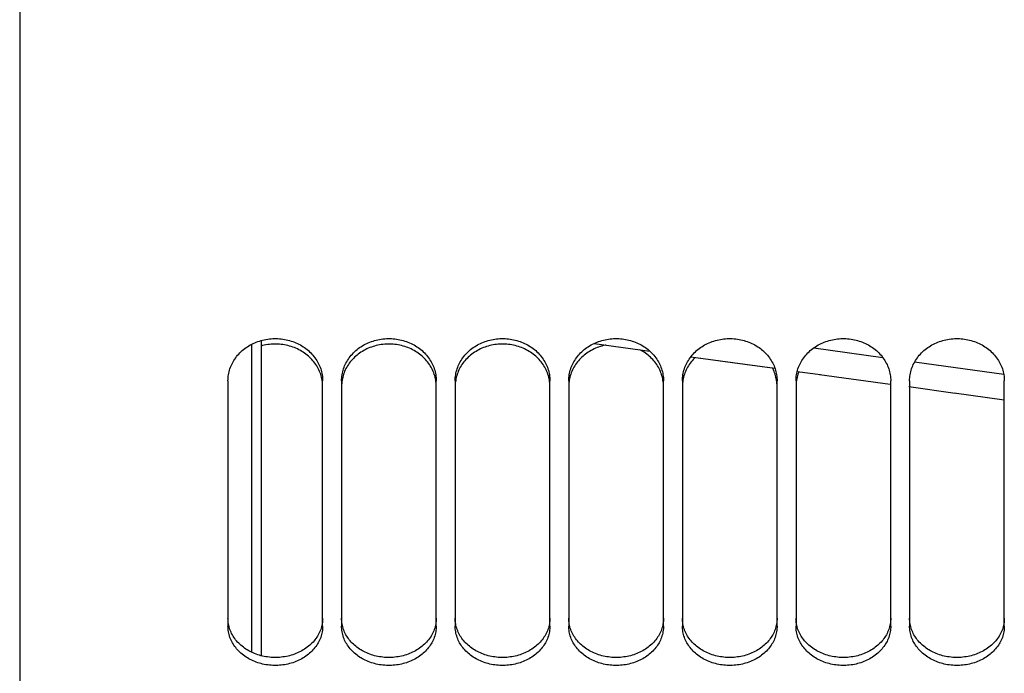
# Paper-space layout 'LSA473-8-009_1' of a CAD drawing. Units: millimetres. Extents: x 0 to 594, y 0 to 420.
# Drawn here: x 261 to 287, y 198 to 215 of the extents above; entities that cross this region are included whole.
import ezdxf

# ---------------------------------------------------------------- set-up
doc = ezdxf.new("R2010")
doc.units = ezdxf.units.MM
doc.header["$LTSCALE"] = 32.67
doc.layers.get('0').update_dxf_attribs({"linetype": 'CONTINUOUS'})
doc.layers.add('SOLIDES', color=7, linetype='CONTINUOUS')

psp = doc.layouts.new('LSA473-8-009_1')

# ---------------------------------------------------------------- linework, layer by layer
at = {"color": 7, "linetype": 'CONTINUOUS'}
for p, q in [((267.470571, 206.740003), (267.470571, 198.60085)), ((267.720571, 206.838382), (267.720571, 198.510042)), ((276.514352, 206.76159), (277.982701, 206.559342)), ((279.069055, 206.409793), (281.289197, 206.104517)), ((281.879685, 206.023384), (282.493969, 205.938982)), ((282.463842, 205.943119), (284.333422, 205.686507)), ((284.820076, 205.619775), (286.049743, 205.45116)), ((286.019617, 205.455289), (287.345571, 205.273635))]:
    psp.add_line(p, q, dxfattribs=at)
at = {"color": 9, "linetype": 'CONTINUOUS'}
for p, q in [((282.312752, 206.643264), (284.137869, 206.389061)), ((284.977473, 206.272137), (287.330641, 205.944922))]:
    psp.add_line(p, q, dxfattribs=at)
at = {"color": 7, "linetype": 'CONTINUOUS'}
psp.add_lwpolyline([(279.069056, 206.409794), (280.68714, 206.187242), (281.289197, 206.104518)], dxfattribs=at)
at = {"layer": 'SOLIDES', "color": 7, "linetype": 'CONTINUOUS'}
for p, q in [((261.345571, 288.843945), (261.345571, 164.3882)), ((266.845571, 205.7751), (266.845571, 199.294254)), ((269.332489, 205.790216), (269.325125, 205.830067)), ((269.338221, 205.750315), (269.332489, 205.790216)), ((269.345571, 199.294254), (269.345571, 205.7751)), ((269.845571, 205.7751), (269.845571, 199.294254)), ((269.858652, 205.790216), (269.85292, 205.750315)), ((269.866016, 205.830067), (269.858652, 205.790216)), ((272.332489, 205.790216), (272.325125, 205.830067)), ((272.338221, 205.750315), (272.332489, 205.790216)), ((272.345571, 199.294254), (272.345571, 205.7751)), ((272.845571, 205.7751), (272.845571, 199.294254)), ((272.858652, 205.790216), (272.85292, 205.750315)), ((272.866016, 205.830067), (272.858652, 205.790216)), ((275.332489, 205.790216), (275.325125, 205.830067)), ((275.338221, 205.750315), (275.332489, 205.790216)), ((275.345571, 199.294254), (275.345571, 205.7751)), ((275.845571, 205.7751), (275.845571, 199.294254)), ((275.858652, 205.790216), (275.85292, 205.750315)), ((275.866016, 205.830067), (275.858652, 205.790216)), ((278.332489, 205.790216), (278.325125, 205.830067)), ((278.338221, 205.750315), (278.332489, 205.790216)), ((278.345571, 199.294254), (278.345571, 205.7751)), ((278.845571, 205.7751), (278.845571, 199.294254)), ((278.858652, 205.790216), (278.85292, 205.750315)), ((278.866016, 205.830067), (278.858652, 205.790216)), ((281.332489, 205.790216), (281.325125, 205.830067)), ((281.338221, 205.750315), (281.332489, 205.790216)), ((281.345571, 199.294254), (281.345571, 205.7751)), ((281.845571, 205.7751), (281.845571, 199.294254)), ((281.858652, 205.790216), (281.85292, 205.750315)), ((281.866016, 205.830067), (281.858652, 205.790216)), ((284.345571, 199.294254), (284.345571, 205.7751)), ((284.845571, 205.7751), (284.845571, 199.294254)), ((287.345571, 199.294254), (287.345571, 205.7751))]:
    psp.add_line(p, q, dxfattribs=at)
at = {"layer": 'SOLIDES', "color": 3, "linetype": 'CONTINUOUS'}
for p, q in [((266.874799, 199.276348), (266.865896, 199.313292)), ((269.325245, 199.313292), (269.316342, 199.276348)), ((269.874799, 199.276348), (269.865896, 199.313292)), ((272.325245, 199.313292), (272.316342, 199.276348)), ((272.874799, 199.276348), (272.865896, 199.313292)), ((275.325245, 199.313292), (275.316342, 199.276348)), ((275.874799, 199.276348), (275.865896, 199.313292)), ((278.325245, 199.313292), (278.316342, 199.276348)), ((278.874799, 199.276348), (278.865896, 199.313292)), ((281.325245, 199.313292), (281.316342, 199.276348)), ((281.874799, 199.276348), (281.865896, 199.313292)), ((284.325245, 199.313292), (284.316342, 199.276348)), ((284.874799, 199.276348), (284.865896, 199.313292)), ((287.325245, 199.313292), (287.316342, 199.276348))]:
    psp.add_line(p, q, dxfattribs=at)
at = {"layer": 'SOLIDES', "color": 7, "linetype": 'CONTINUOUS'}
for points in [[(266.845571, 205.7751), (266.846387, 205.815105), (266.848837, 205.85506), (266.85292, 205.894964), (266.858652, 205.93491), (266.866016, 205.974805), (266.874969, 206.014373), (266.885518, 206.053586), (266.897655, 206.092471), (266.911318, 206.130841), (266.926496, 206.16865), (266.9432, 206.205942), (266.961405, 206.242663), (266.981127, 206.278838), (267.002349, 206.314441), (267.024995, 206.349343), (267.0491, 206.38358), (267.074629, 206.417115), (267.101402, 206.449718), (267.129386, 206.481339), (267.158615, 206.512025), (267.189003, 206.541693), (267.220539, 206.570327), (267.253236, 206.597942), (267.287044, 206.624497), (267.322014, 206.650025), (267.358096, 206.674492), (267.39509, 206.69776), (267.433012, 206.719824), (267.471845, 206.740688), (267.511348, 206.760228), (267.551457, 206.77841), (267.592235, 206.795267), (267.633623, 206.810778), (267.675633, 206.824946), (267.718252, 206.837767), (267.761391, 206.849213), (267.80512, 206.859294), (267.84937, 206.868), (267.893836, 206.875267), (267.93848, 206.88108), (267.98334, 206.885452), (268.028232, 206.88837), (268.073114, 206.889825), (268.118027, 206.889825), (268.162909, 206.88837), (268.207801, 206.885452), (268.252662, 206.88108), (268.297305, 206.875267), (268.341771, 206.868), (268.386021, 206.859294), (268.42975, 206.849213), (268.472889, 206.837767), (268.515509, 206.824946), (268.557518, 206.810778), (268.598906, 206.795267), (268.639684, 206.77841), (268.679794, 206.760228), (268.719296, 206.740688), (268.758129, 206.719824), (268.796051, 206.69776), (268.833045, 206.674492), (268.869127, 206.650025), (268.904097, 206.624497), (268.937905, 206.597942), (268.970602, 206.570327), (269.002138, 206.541693), (269.032526, 206.512025), (269.061755, 206.481339), (269.089739, 206.449718), (269.116512, 206.417115), (269.142041, 206.38358), (269.166146, 206.349343), (269.188792, 206.314441), (269.210015, 206.278838), (269.229736, 206.242663), (269.247941, 206.205942), (269.264645, 206.16865), (269.279823, 206.130841), (269.293486, 206.092471), (269.305624, 206.053586), (269.316172, 206.014373), (269.325125, 205.974805), (269.332489, 205.93491), (269.338221, 205.894964), (269.342304, 205.85506), (269.344754, 205.815105), (269.345571, 205.7751)], [(269.325125, 205.830067), (269.316172, 205.869592), (269.305624, 205.908761), (269.293486, 205.947604), (269.279823, 205.985931), (269.264645, 206.023699), (269.247941, 206.06095), (269.229736, 206.097631), (269.210015, 206.133766), (269.188792, 206.16933), (269.166146, 206.204195), (269.142041, 206.238394), (269.116512, 206.271893), (269.089739, 206.304461), (269.061755, 206.336047), (269.032526, 206.3667), (269.002138, 206.396336), (268.970602, 206.424939), (268.937905, 206.452524), (268.904097, 206.47905), (268.869127, 206.504551), (268.833045, 206.528992), (268.796051, 206.552235), (268.758129, 206.574275), (268.719296, 206.595116), (268.679794, 206.614635), (268.639684, 206.632798), (268.598906, 206.649637), (268.557518, 206.665131), (268.515509, 206.679284), (268.472889, 206.692091), (268.42975, 206.703525), (268.386021, 206.713596), (268.341771, 206.722292), (268.297305, 206.729552), (268.252662, 206.735358), (268.207801, 206.739726), (268.162909, 206.74264), (268.118027, 206.744094), (268.073114, 206.744094), (268.028232, 206.74264), (267.98334, 206.739726), (267.93848, 206.735358), (267.893836, 206.729552), (267.84937, 206.722292), (267.80512, 206.713596), (267.761391, 206.703525), (267.720571, 206.692706)], [(269.845571, 205.7751), (269.846387, 205.815105), (269.848837, 205.85506), (269.85292, 205.894964), (269.858652, 205.93491), (269.866016, 205.974805), (269.874969, 206.014373), (269.885518, 206.053586), (269.897655, 206.092471), (269.911318, 206.130841), (269.926496, 206.16865), (269.9432, 206.205942), (269.961405, 206.242663), (269.981127, 206.278838), (270.002349, 206.314441), (270.024995, 206.349343), (270.0491, 206.38358), (270.074629, 206.417115), (270.101402, 206.449718), (270.129386, 206.481339), (270.158615, 206.512025), (270.189003, 206.541693), (270.220539, 206.570327), (270.253236, 206.597942), (270.287044, 206.624497), (270.322014, 206.650025), (270.358096, 206.674492), (270.39509, 206.69776), (270.433012, 206.719824), (270.471845, 206.740688), (270.511348, 206.760228), (270.551457, 206.77841), (270.592235, 206.795267), (270.633623, 206.810778), (270.675633, 206.824946), (270.718252, 206.837767), (270.761391, 206.849213), (270.80512, 206.859294), (270.84937, 206.868), (270.893836, 206.875267), (270.93848, 206.88108), (270.98334, 206.885452), (271.028232, 206.88837), (271.073114, 206.889825), (271.118027, 206.889825), (271.162909, 206.88837), (271.207801, 206.885452), (271.252662, 206.88108), (271.297305, 206.875267), (271.341771, 206.868), (271.386021, 206.859294), (271.42975, 206.849213), (271.472889, 206.837767), (271.515509, 206.824946), (271.557518, 206.810778), (271.598906, 206.795267), (271.639684, 206.77841), (271.679794, 206.760228), (271.719296, 206.740688), (271.758129, 206.719824), (271.796051, 206.69776), (271.833045, 206.674492), (271.869127, 206.650025), (271.904097, 206.624497), (271.937905, 206.597942), (271.970602, 206.570327), (272.002138, 206.541693), (272.032526, 206.512025), (272.061755, 206.481339), (272.089739, 206.449718), (272.116512, 206.417115), (272.142041, 206.38358), (272.166146, 206.349343), (272.188792, 206.314441), (272.210015, 206.278838), (272.229736, 206.242663), (272.247941, 206.205942), (272.264645, 206.16865), (272.279823, 206.130841), (272.293486, 206.092471), (272.305624, 206.053586), (272.316172, 206.014373), (272.325125, 205.974805), (272.332489, 205.93491), (272.338221, 205.894964), (272.342304, 205.85506), (272.344754, 205.815105), (272.345571, 205.7751)], [(272.325125, 205.830067), (272.316172, 205.869592), (272.305624, 205.908761), (272.293486, 205.947604), (272.279823, 205.985931), (272.264645, 206.023699), (272.247941, 206.06095), (272.229736, 206.097631), (272.210015, 206.133766), (272.188792, 206.16933), (272.166146, 206.204195), (272.142041, 206.238394), (272.116512, 206.271893), (272.089739, 206.304461), (272.061755, 206.336047), (272.032526, 206.3667), (272.002138, 206.396336), (271.970602, 206.424939), (271.937905, 206.452524), (271.904097, 206.47905), (271.869127, 206.504551), (271.833045, 206.528992), (271.796051, 206.552235), (271.758129, 206.574275), (271.719296, 206.595116), (271.679794, 206.614635), (271.639684, 206.632798), (271.598906, 206.649637), (271.557518, 206.665131), (271.515509, 206.679284), (271.472889, 206.692091), (271.42975, 206.703525), (271.386021, 206.713596), (271.341771, 206.722292), (271.297305, 206.729552), (271.252662, 206.735358), (271.207801, 206.739726), (271.162909, 206.74264), (271.118027, 206.744094), (271.073114, 206.744094), (271.028232, 206.74264), (270.98334, 206.739726), (270.93848, 206.735358), (270.893836, 206.729552), (270.84937, 206.722292), (270.80512, 206.713596), (270.761391, 206.703525), (270.718252, 206.692091), (270.675633, 206.679284), (270.633623, 206.665131), (270.592235, 206.649637), (270.551457, 206.632798), (270.511348, 206.614635), (270.471845, 206.595116), (270.433012, 206.574275), (270.39509, 206.552235), (270.358096, 206.528992), (270.322014, 206.504551), (270.287044, 206.47905), (270.253236, 206.452524), (270.220539, 206.424939), (270.189003, 206.396336), (270.158615, 206.3667), (270.129386, 206.336047), (270.101402, 206.304461), (270.074629, 206.271893), (270.0491, 206.238394), (270.024995, 206.204195), (270.002349, 206.16933), (269.981127, 206.133766), (269.961405, 206.097631), (269.9432, 206.06095), (269.926496, 206.023699), (269.911318, 205.985931), (269.897655, 205.947604), (269.885518, 205.908761), (269.874969, 205.869592), (269.866016, 205.830067)], [(272.845571, 205.7751), (272.846387, 205.815105), (272.848837, 205.85506), (272.85292, 205.894964), (272.858652, 205.93491), (272.866016, 205.974805), (272.874969, 206.014373), (272.885518, 206.053586), (272.897655, 206.092471), (272.911318, 206.130841), (272.926496, 206.16865), (272.9432, 206.205942), (272.961405, 206.242663), (272.981127, 206.278838), (273.002349, 206.314441), (273.024995, 206.349343), (273.0491, 206.38358), (273.074629, 206.417115), (273.101402, 206.449718), (273.129386, 206.481339), (273.158615, 206.512025), (273.189003, 206.541693), (273.220539, 206.570327), (273.253236, 206.597942), (273.287044, 206.624497), (273.322014, 206.650025), (273.358096, 206.674492), (273.39509, 206.69776), (273.433012, 206.719824), (273.471845, 206.740688), (273.511348, 206.760228), (273.551457, 206.77841), (273.592235, 206.795267), (273.633623, 206.810778), (273.675633, 206.824946), (273.718252, 206.837767), (273.761391, 206.849213), (273.80512, 206.859294), (273.84937, 206.868), (273.893836, 206.875267), (273.93848, 206.88108), (273.98334, 206.885452), (274.028232, 206.88837), (274.073114, 206.889825), (274.118027, 206.889825), (274.162909, 206.88837), (274.207801, 206.885452), (274.252662, 206.88108), (274.297305, 206.875267), (274.341771, 206.868), (274.386021, 206.859294), (274.42975, 206.849213), (274.472889, 206.837767), (274.515509, 206.824946), (274.557518, 206.810778), (274.598906, 206.795267), (274.639684, 206.77841), (274.679794, 206.760228), (274.719296, 206.740688), (274.758129, 206.719824), (274.796051, 206.69776), (274.833045, 206.674492), (274.869127, 206.650025), (274.904097, 206.624497), (274.937905, 206.597942), (274.970602, 206.570327), (275.002138, 206.541693), (275.032526, 206.512025), (275.061755, 206.481339), (275.089739, 206.449718), (275.116512, 206.417115), (275.142041, 206.38358), (275.166146, 206.349343), (275.188792, 206.314441), (275.210015, 206.278838), (275.229736, 206.242663), (275.247941, 206.205942), (275.264645, 206.16865), (275.279823, 206.130841), (275.293486, 206.092471), (275.305624, 206.053586), (275.316172, 206.014373), (275.325125, 205.974805), (275.332489, 205.93491), (275.338221, 205.894964), (275.342304, 205.85506), (275.344754, 205.815105), (275.345571, 205.7751)], [(275.325125, 205.830067), (275.316172, 205.869592), (275.305624, 205.908761), (275.293486, 205.947604), (275.279823, 205.985931), (275.264645, 206.023699), (275.247941, 206.06095), (275.229736, 206.097631), (275.210015, 206.133766), (275.188792, 206.16933), (275.166146, 206.204195), (275.142041, 206.238394), (275.116512, 206.271893), (275.089739, 206.304461), (275.061755, 206.336047), (275.032526, 206.3667), (275.002138, 206.396336), (274.970602, 206.424939), (274.937905, 206.452524), (274.904097, 206.47905), (274.869127, 206.504551), (274.833045, 206.528992), (274.796051, 206.552235), (274.758129, 206.574275), (274.719296, 206.595116), (274.679794, 206.614635), (274.639684, 206.632798), (274.598906, 206.649637), (274.557518, 206.665131), (274.515509, 206.679284), (274.472889, 206.692091), (274.42975, 206.703525), (274.386021, 206.713596), (274.341771, 206.722292), (274.297305, 206.729552), (274.252662, 206.735358), (274.207801, 206.739726), (274.162909, 206.74264), (274.118027, 206.744094), (274.073114, 206.744094), (274.028232, 206.74264), (273.98334, 206.739726), (273.93848, 206.735358), (273.893836, 206.729552), (273.84937, 206.722292), (273.80512, 206.713596), (273.761391, 206.703525), (273.718252, 206.692091), (273.675633, 206.679284), (273.633623, 206.665131), (273.592235, 206.649637), (273.551457, 206.632798), (273.511348, 206.614635), (273.471845, 206.595116), (273.433012, 206.574275), (273.39509, 206.552235), (273.358096, 206.528992), (273.322014, 206.504551), (273.287044, 206.47905), (273.253236, 206.452524), (273.220539, 206.424939), (273.189003, 206.396336), (273.158615, 206.3667), (273.129386, 206.336047), (273.101402, 206.304461), (273.074629, 206.271893), (273.0491, 206.238394), (273.024995, 206.204195), (273.002349, 206.16933), (272.981127, 206.133766), (272.961405, 206.097631), (272.9432, 206.06095), (272.926496, 206.023699), (272.911318, 205.985931), (272.897655, 205.947604), (272.885518, 205.908761), (272.874969, 205.869592), (272.866016, 205.830067)], [(275.845571, 205.7751), (275.846387, 205.815105), (275.848837, 205.85506), (275.85292, 205.894964), (275.858652, 205.93491), (275.866016, 205.974805), (275.874969, 206.014373), (275.885518, 206.053586), (275.897655, 206.092471), (275.911318, 206.130841), (275.926496, 206.16865), (275.9432, 206.205942), (275.961405, 206.242663), (275.981127, 206.278838), (276.002349, 206.314441), (276.024995, 206.349343), (276.0491, 206.38358), (276.074629, 206.417115), (276.101402, 206.449718), (276.129386, 206.481339), (276.158615, 206.512025), (276.189003, 206.541693), (276.220539, 206.570327), (276.253236, 206.597942), (276.287044, 206.624497), (276.322014, 206.650025), (276.358096, 206.674492), (276.39509, 206.69776), (276.433012, 206.719824), (276.471845, 206.740688), (276.511348, 206.760228), (276.551457, 206.77841), (276.592235, 206.795267), (276.633623, 206.810778), (276.675633, 206.824946), (276.718252, 206.837767), (276.761391, 206.849213), (276.80512, 206.859294), (276.84937, 206.868), (276.893836, 206.875267), (276.93848, 206.88108), (276.98334, 206.885452), (277.028232, 206.88837), (277.073114, 206.889825), (277.118027, 206.889825), (277.162909, 206.88837), (277.207801, 206.885452), (277.252662, 206.88108), (277.297305, 206.875267), (277.341771, 206.868), (277.386021, 206.859294), (277.42975, 206.849213), (277.472889, 206.837767), (277.515509, 206.824946), (277.557518, 206.810778), (277.598906, 206.795267), (277.639684, 206.77841), (277.679794, 206.760228), (277.719296, 206.740688), (277.758129, 206.719824), (277.796051, 206.69776), (277.833045, 206.674492), (277.869127, 206.650025), (277.904097, 206.624497), (277.937905, 206.597942), (277.970602, 206.570327), (278.002138, 206.541693), (278.032526, 206.512025), (278.061755, 206.481339), (278.089739, 206.449718), (278.116512, 206.417115), (278.142041, 206.38358), (278.166146, 206.349343), (278.188792, 206.314441), (278.210015, 206.278838), (278.229736, 206.242663), (278.247941, 206.205942), (278.264645, 206.16865), (278.279823, 206.130841), (278.293486, 206.092471), (278.305624, 206.053586), (278.316172, 206.014373), (278.325125, 205.974805), (278.332489, 205.93491), (278.338221, 205.894964), (278.342304, 205.85506), (278.344754, 205.815105), (278.345571, 205.7751)], [(276.828814, 206.718252), (276.80512, 206.713596), (276.761391, 206.703525), (276.718252, 206.692091), (276.675633, 206.679284), (276.633623, 206.665131), (276.592235, 206.649637), (276.551457, 206.632798), (276.511348, 206.614635), (276.471845, 206.595116), (276.433012, 206.574275), (276.39509, 206.552235), (276.358096, 206.528992), (276.322014, 206.504551), (276.287044, 206.47905), (276.253236, 206.452524), (276.220539, 206.424939), (276.189003, 206.396336), (276.158615, 206.3667), (276.129386, 206.336047), (276.101402, 206.304461), (276.074629, 206.271893), (276.0491, 206.238394), (276.024995, 206.204195), (276.002349, 206.16933), (275.981127, 206.133766), (275.961405, 206.097631), (275.9432, 206.06095), (275.926496, 206.023699), (275.911318, 205.985931), (275.897655, 205.947604), (275.885518, 205.908761), (275.874969, 205.869592), (275.866016, 205.830067)], [(278.845571, 205.7751), (278.846387, 205.815105), (278.848837, 205.85506), (278.85292, 205.894964), (278.858652, 205.93491), (278.866016, 205.974805), (278.874969, 206.014373), (278.885518, 206.053586), (278.897655, 206.092471), (278.911318, 206.130841), (278.926496, 206.16865), (278.9432, 206.205942), (278.961405, 206.242663), (278.981127, 206.278838), (279.002349, 206.314441), (279.024995, 206.349343), (279.0491, 206.38358), (279.074629, 206.417115), (279.101402, 206.449718), (279.129386, 206.481339), (279.158615, 206.512025), (279.189003, 206.541693), (279.220539, 206.570327), (279.253236, 206.597942), (279.287044, 206.624497), (279.322014, 206.650025), (279.358096, 206.674492), (279.39509, 206.69776), (279.433012, 206.719824), (279.471845, 206.740688), (279.511348, 206.760228), (279.551457, 206.77841), (279.592235, 206.795267), (279.633623, 206.810778), (279.675633, 206.824946), (279.718252, 206.837767), (279.761391, 206.849213), (279.80512, 206.859294), (279.84937, 206.868), (279.893836, 206.875267), (279.93848, 206.88108), (279.98334, 206.885452), (280.028232, 206.88837), (280.073114, 206.889825), (280.118027, 206.889825), (280.162909, 206.88837), (280.207801, 206.885452), (280.252662, 206.88108), (280.297305, 206.875267), (280.341771, 206.868), (280.386021, 206.859294), (280.42975, 206.849213), (280.472889, 206.837767), (280.515509, 206.824946), (280.557518, 206.810778), (280.598906, 206.795267), (280.639684, 206.77841), (280.679794, 206.760228), (280.719296, 206.740688), (280.758129, 206.719824), (280.796051, 206.69776), (280.833045, 206.674492), (280.869127, 206.650025), (280.904097, 206.624497), (280.937905, 206.597942), (280.970602, 206.570327), (281.002138, 206.541693), (281.032526, 206.512025), (281.061755, 206.481339), (281.089739, 206.449718), (281.116512, 206.417115), (281.142041, 206.38358), (281.166146, 206.349343), (281.188792, 206.314441), (281.210015, 206.278838), (281.229736, 206.242663), (281.247941, 206.205942), (281.264645, 206.16865), (281.279823, 206.130841), (281.293486, 206.092471), (281.305624, 206.053586), (281.316172, 206.014373), (281.325125, 205.974805), (281.332489, 205.93491), (281.338221, 205.894964), (281.342304, 205.85506), (281.344754, 205.815105), (281.345571, 205.7751)], [(281.845571, 205.7751), (281.846387, 205.815105), (281.848837, 205.85506), (281.85292, 205.894964), (281.858652, 205.93491), (281.866016, 205.974805), (281.874969, 206.014373), (281.885518, 206.053586), (281.897655, 206.092471), (281.911318, 206.130841), (281.926496, 206.16865), (281.9432, 206.205942), (281.961405, 206.242663), (281.981127, 206.278838), (282.002349, 206.314441), (282.024995, 206.349343), (282.0491, 206.38358), (282.074629, 206.417115), (282.101402, 206.449718), (282.129386, 206.481339), (282.158615, 206.512025), (282.189003, 206.541693), (282.220539, 206.570327), (282.253236, 206.597942), (282.287044, 206.624497), (282.322014, 206.650025), (282.358096, 206.674492), (282.39509, 206.69776), (282.433012, 206.719824), (282.471845, 206.740688), (282.511348, 206.760228), (282.551457, 206.77841), (282.592235, 206.795267), (282.633623, 206.810778), (282.675633, 206.824946), (282.718252, 206.837767), (282.761391, 206.849213), (282.80512, 206.859294), (282.84937, 206.868), (282.893836, 206.875267), (282.93848, 206.88108), (282.98334, 206.885452), (283.028232, 206.88837), (283.073114, 206.889825), (283.118027, 206.889825), (283.162909, 206.88837), (283.207801, 206.885452), (283.252662, 206.88108), (283.297305, 206.875267), (283.341771, 206.868), (283.386021, 206.859294), (283.42975, 206.849213), (283.472889, 206.837767), (283.515509, 206.824946), (283.557518, 206.810778), (283.598906, 206.795267), (283.639684, 206.77841), (283.679794, 206.760228), (283.719296, 206.740688), (283.758129, 206.719824), (283.796051, 206.69776), (283.833045, 206.674492), (283.869127, 206.650025), (283.904097, 206.624497), (283.937905, 206.597942), (283.970602, 206.570327), (284.002138, 206.541693), (284.032526, 206.512025), (284.061755, 206.481339), (284.089739, 206.449718), (284.116512, 206.417115), (284.142041, 206.38358), (284.166146, 206.349343), (284.188792, 206.314441), (284.210015, 206.278838), (284.229736, 206.242663), (284.247941, 206.205942), (284.264645, 206.16865), (284.279823, 206.130841), (284.293486, 206.092471), (284.305624, 206.053586), (284.316172, 206.014373), (284.325125, 205.974805), (284.332489, 205.93491), (284.338221, 205.894964), (284.342304, 205.85506), (284.344754, 205.815105), (284.345571, 205.7751)], [(284.845571, 205.7751), (284.846387, 205.815105), (284.848837, 205.85506), (284.85292, 205.894964), (284.858652, 205.93491), (284.866016, 205.974805), (284.874969, 206.014373), (284.885518, 206.053586), (284.897655, 206.092471), (284.911318, 206.130841), (284.926496, 206.16865), (284.9432, 206.205942), (284.961405, 206.242663), (284.981127, 206.278838), (285.002349, 206.314441), (285.024995, 206.349343), (285.0491, 206.38358), (285.074629, 206.417115), (285.101402, 206.449718), (285.129386, 206.481339), (285.158615, 206.512025), (285.189003, 206.541693), (285.220539, 206.570327), (285.253236, 206.597942), (285.287044, 206.624497), (285.322014, 206.650025), (285.358096, 206.674492), (285.39509, 206.69776), (285.433012, 206.719824), (285.471845, 206.740688), (285.511348, 206.760228), (285.551457, 206.77841), (285.592235, 206.795267), (285.633623, 206.810778), (285.675633, 206.824946), (285.718252, 206.837767), (285.761391, 206.849213), (285.80512, 206.859294), (285.84937, 206.868), (285.893836, 206.875267), (285.93848, 206.88108), (285.98334, 206.885452), (286.028232, 206.88837), (286.073114, 206.889825), (286.118027, 206.889825), (286.162909, 206.88837), (286.207801, 206.885452), (286.252662, 206.88108), (286.297305, 206.875267), (286.341771, 206.868), (286.386021, 206.859294), (286.42975, 206.849213), (286.472889, 206.837767), (286.515509, 206.824946), (286.557518, 206.810778), (286.598906, 206.795267), (286.639684, 206.77841), (286.679794, 206.760228), (286.719296, 206.740688), (286.758129, 206.719824), (286.796051, 206.69776), (286.833045, 206.674492), (286.869127, 206.650025), (286.904097, 206.624497), (286.937905, 206.597942), (286.970602, 206.570327), (287.002138, 206.541693), (287.032526, 206.512025), (287.061755, 206.481339), (287.089739, 206.449718), (287.116512, 206.417115), (287.142041, 206.38358), (287.166146, 206.349343), (287.188792, 206.314441), (287.210015, 206.278838), (287.229736, 206.242663), (287.247941, 206.205942), (287.264645, 206.16865), (287.279823, 206.130841), (287.293486, 206.092471), (287.305624, 206.053586), (287.316172, 206.014373), (287.325125, 205.974805), (287.332489, 205.93491), (287.338221, 205.894964), (287.342304, 205.85506), (287.344754, 205.815105), (287.345571, 205.7751)], [(278.325125, 205.830067), (278.316172, 205.869592), (278.305624, 205.908761), (278.293486, 205.947604), (278.279823, 205.985931), (278.264645, 206.023699), (278.247941, 206.06095), (278.229736, 206.097631), (278.210015, 206.133766), (278.188792, 206.16933), (278.166146, 206.204195), (278.142041, 206.238394), (278.116512, 206.271893), (278.089739, 206.304461), (278.061755, 206.336047), (278.032526, 206.3667), (278.002138, 206.396336), (277.970602, 206.424939), (277.937905, 206.452524), (277.904097, 206.47905), (277.869127, 206.504551), (277.833045, 206.528992), (277.796051, 206.552235), (277.758129, 206.574275), (277.719296, 206.595116), (277.717921, 206.595796)], [(279.186271, 206.393671), (279.158615, 206.3667), (279.129386, 206.336047), (279.101402, 206.304461), (279.074629, 206.271893), (279.0491, 206.238394), (279.024995, 206.204195), (279.002349, 206.16933), (278.981127, 206.133766), (278.961405, 206.097631), (278.9432, 206.06095), (278.926496, 206.023699), (278.911318, 205.985931), (278.897655, 205.947604), (278.885518, 205.908761), (278.874969, 205.869592), (278.866016, 205.830067)], [(281.325125, 205.830067), (281.316172, 205.869592), (281.305624, 205.908761), (281.293486, 205.947604), (281.279823, 205.985931), (281.264645, 206.023699), (281.247941, 206.06095), (281.229736, 206.097631), (281.220853, 206.113907)], [(281.923927, 206.017305), (281.911318, 205.985931), (281.897655, 205.947604), (281.885518, 205.908761), (281.874969, 205.869592), (281.866016, 205.830067)], [(269.345571, 205.630584), (269.344754, 205.670544), (269.342304, 205.710455), (269.338221, 205.750315)], [(269.85292, 205.750315), (269.848837, 205.710455), (269.846387, 205.670544), (269.845571, 205.630584)], [(272.345571, 205.630584), (272.344754, 205.670544), (272.342304, 205.710455), (272.338221, 205.750315)], [(272.85292, 205.750315), (272.848837, 205.710455), (272.846387, 205.670544), (272.845571, 205.630584)], [(275.345571, 205.630584), (275.344754, 205.670544), (275.342304, 205.710455), (275.338221, 205.750315)], [(275.85292, 205.750315), (275.848837, 205.710455), (275.846387, 205.670544), (275.845571, 205.630584)], [(278.345571, 205.630584), (278.344754, 205.670544), (278.342304, 205.710455), (278.338221, 205.750315)], [(278.85292, 205.750315), (278.848837, 205.710455), (278.846387, 205.670544), (278.845571, 205.630584)], [(281.345571, 205.630584), (281.344754, 205.670544), (281.342304, 205.710455), (281.338221, 205.750315)], [(281.85292, 205.750315), (281.848837, 205.710455), (281.846387, 205.670544), (281.845571, 205.630584)], [(269.345571, 199.294254), (269.344754, 199.256492), (269.342304, 199.218803), (269.338221, 199.181188), (269.332489, 199.14356), (269.325125, 199.106006), (269.316172, 199.068784), (269.305624, 199.031922), (269.293486, 198.995392), (269.279823, 198.959371), (269.264645, 198.9239), (269.247941, 198.888935), (269.229736, 198.854528), (269.210015, 198.820655), (269.188792, 198.787337), (269.166146, 198.754695), (269.142041, 198.722694), (269.116512, 198.691367), (269.089739, 198.660929), (269.061755, 198.631424), (269.032526, 198.602806), (269.002138, 198.575152), (268.970602, 198.548475), (268.937905, 198.522761), (268.904097, 198.498044), (268.869127, 198.474294), (268.833045, 198.451541), (268.796051, 198.429912), (268.758129, 198.40941), (268.719296, 198.39003), (268.679794, 198.371887), (268.639684, 198.355009), (268.598906, 198.339367), (268.557518, 198.324977), (268.515509, 198.311837), (268.472889, 198.299949), (268.42975, 198.289338), (268.386021, 198.279993), (268.341771, 198.271925), (268.297305, 198.265191), (268.252662, 198.259806), (268.207801, 198.255755), (268.162909, 198.253053), (268.118027, 198.251704), (268.073114, 198.251704), (268.028232, 198.253053), (267.98334, 198.255755), (267.93848, 198.259806), (267.893836, 198.265191), (267.84937, 198.271925), (267.80512, 198.279993), (267.761391, 198.289338), (267.718252, 198.299949), (267.675633, 198.311837), (267.633623, 198.324977), (267.592235, 198.339367), (267.551457, 198.355009), (267.511348, 198.371887), (267.471845, 198.39003), (267.433012, 198.40941), (267.39509, 198.429912), (267.358096, 198.451541), (267.322014, 198.474294), (267.287044, 198.498044), (267.253236, 198.522761), (267.220539, 198.548475), (267.189003, 198.575152), (267.158615, 198.602806), (267.129386, 198.631424), (267.101402, 198.660929), (267.074629, 198.691367), (267.0491, 198.722694), (267.024995, 198.754695), (267.002349, 198.787337), (266.981127, 198.820655), (266.961405, 198.854528), (266.9432, 198.888935), (266.926496, 198.9239), (266.911318, 198.959371), (266.897655, 198.995392), (266.885518, 199.031922), (266.874969, 199.068784), (266.866016, 199.106006), (266.858652, 199.14356), (266.85292, 199.181188), (266.848837, 199.218803), (266.846387, 199.256492), (266.845571, 199.294254)], [(272.345571, 199.294254), (272.344754, 199.256492), (272.342304, 199.218803), (272.338221, 199.181188), (272.332489, 199.14356), (272.325125, 199.106006), (272.316172, 199.068784), (272.305624, 199.031922), (272.293486, 198.995392), (272.279823, 198.959371), (272.264645, 198.9239), (272.247941, 198.888935), (272.229736, 198.854528), (272.210015, 198.820655), (272.188792, 198.787337), (272.166146, 198.754695), (272.142041, 198.722694), (272.116512, 198.691367), (272.089739, 198.660929), (272.061755, 198.631424), (272.032526, 198.602806), (272.002138, 198.575152), (271.970602, 198.548475), (271.937905, 198.522761), (271.904097, 198.498044), (271.869127, 198.474294), (271.833045, 198.451541), (271.796051, 198.429912), (271.758129, 198.40941), (271.719296, 198.39003), (271.679794, 198.371887), (271.639684, 198.355009), (271.598906, 198.339367), (271.557518, 198.324977), (271.515509, 198.311837), (271.472889, 198.299949), (271.42975, 198.289338), (271.386021, 198.279993), (271.341771, 198.271925), (271.297305, 198.265191), (271.252662, 198.259806), (271.207801, 198.255755), (271.162909, 198.253053), (271.118027, 198.251704), (271.073114, 198.251704), (271.028232, 198.253053), (270.98334, 198.255755), (270.93848, 198.259806), (270.893836, 198.265191), (270.84937, 198.271925), (270.80512, 198.279993), (270.761391, 198.289338), (270.718252, 198.299949), (270.675633, 198.311837), (270.633623, 198.324977), (270.592235, 198.339367), (270.551457, 198.355009), (270.511348, 198.371887), (270.471845, 198.39003), (270.433012, 198.40941), (270.39509, 198.429912), (270.358096, 198.451541), (270.322014, 198.474294), (270.287044, 198.498044), (270.253236, 198.522761), (270.220539, 198.548475), (270.189003, 198.575152), (270.158615, 198.602806), (270.129386, 198.631424), (270.101402, 198.660929), (270.074629, 198.691367), (270.0491, 198.722694), (270.024995, 198.754695), (270.002349, 198.787337), (269.981127, 198.820655), (269.961405, 198.854528), (269.9432, 198.888935), (269.926496, 198.9239), (269.911318, 198.959371), (269.897655, 198.995392), (269.885518, 199.031922), (269.874969, 199.068784), (269.866016, 199.106006), (269.858652, 199.14356), (269.85292, 199.181188), (269.848837, 199.218803), (269.846387, 199.256492), (269.845571, 199.294254)], [(275.345571, 199.294254), (275.344754, 199.256492), (275.342304, 199.218803), (275.338221, 199.181188), (275.332489, 199.14356), (275.325125, 199.106006), (275.316172, 199.068784), (275.305624, 199.031922), (275.293486, 198.995392), (275.279823, 198.959371), (275.264645, 198.9239), (275.247941, 198.888935), (275.229736, 198.854528), (275.210015, 198.820655), (275.188792, 198.787337), (275.166146, 198.754695), (275.142041, 198.722694), (275.116512, 198.691367), (275.089739, 198.660929), (275.061755, 198.631424), (275.032526, 198.602806), (275.002138, 198.575152), (274.970602, 198.548475), (274.937905, 198.522761), (274.904097, 198.498044), (274.869127, 198.474294), (274.833045, 198.451541), (274.796051, 198.429912), (274.758129, 198.40941), (274.719296, 198.39003), (274.679794, 198.371887), (274.639684, 198.355009), (274.598906, 198.339367), (274.557518, 198.324977), (274.515509, 198.311837), (274.472889, 198.299949), (274.42975, 198.289338), (274.386021, 198.279993), (274.341771, 198.271925), (274.297305, 198.265191), (274.252662, 198.259806), (274.207801, 198.255755), (274.162909, 198.253053), (274.118027, 198.251704), (274.073114, 198.251704), (274.028232, 198.253053), (273.98334, 198.255755), (273.93848, 198.259806), (273.893836, 198.265191), (273.84937, 198.271925), (273.80512, 198.279993), (273.761391, 198.289338), (273.718252, 198.299949), (273.675633, 198.311837), (273.633623, 198.324977), (273.592235, 198.339367), (273.551457, 198.355009), (273.511348, 198.371887), (273.471845, 198.39003), (273.433012, 198.40941), (273.39509, 198.429912), (273.358096, 198.451541), (273.322014, 198.474294), (273.287044, 198.498044), (273.253236, 198.522761), (273.220539, 198.548475), (273.189003, 198.575152), (273.158615, 198.602806), (273.129386, 198.631424), (273.101402, 198.660929), (273.074629, 198.691367), (273.0491, 198.722694), (273.024995, 198.754695), (273.002349, 198.787337), (272.981127, 198.820655), (272.961405, 198.854528), (272.9432, 198.888935), (272.926496, 198.9239), (272.911318, 198.959371), (272.897655, 198.995392), (272.885518, 199.031922), (272.874969, 199.068784), (272.866016, 199.106006), (272.858652, 199.14356), (272.85292, 199.181188), (272.848837, 199.218803), (272.846387, 199.256492), (272.845571, 199.294254)], [(278.345571, 199.294254), (278.344754, 199.256492), (278.342304, 199.218803), (278.338221, 199.181188), (278.332489, 199.14356), (278.325125, 199.106006), (278.316172, 199.068784), (278.305624, 199.031922), (278.293486, 198.995392), (278.279823, 198.959371), (278.264645, 198.9239), (278.247941, 198.888935), (278.229736, 198.854528), (278.210015, 198.820655), (278.188792, 198.787337), (278.166146, 198.754695), (278.142041, 198.722694), (278.116512, 198.691367), (278.089739, 198.660929), (278.061755, 198.631424), (278.032526, 198.602806), (278.002138, 198.575152), (277.970602, 198.548475), (277.937905, 198.522761), (277.904097, 198.498044), (277.869127, 198.474294), (277.833045, 198.451541), (277.796051, 198.429912), (277.758129, 198.40941), (277.719296, 198.39003), (277.679794, 198.371887), (277.639684, 198.355009), (277.598906, 198.339367), (277.557518, 198.324977), (277.515509, 198.311837), (277.472889, 198.299949), (277.42975, 198.289338), (277.386021, 198.279993), (277.341771, 198.271925), (277.297305, 198.265191), (277.252662, 198.259806), (277.207801, 198.255755), (277.162909, 198.253053), (277.118027, 198.251704), (277.073114, 198.251704), (277.028232, 198.253053), (276.98334, 198.255755), (276.93848, 198.259806), (276.893836, 198.265191), (276.84937, 198.271925), (276.80512, 198.279993), (276.761391, 198.289338), (276.718252, 198.299949), (276.675633, 198.311837), (276.633623, 198.324977), (276.592235, 198.339367), (276.551457, 198.355009), (276.511348, 198.371887), (276.471845, 198.39003), (276.433012, 198.40941), (276.39509, 198.429912), (276.358096, 198.451541), (276.322014, 198.474294), (276.287044, 198.498044), (276.253236, 198.522761), (276.220539, 198.548475), (276.189003, 198.575152), (276.158615, 198.602806), (276.129386, 198.631424), (276.101402, 198.660929), (276.074629, 198.691367), (276.0491, 198.722694), (276.024995, 198.754695), (276.002349, 198.787337), (275.981127, 198.820655), (275.961405, 198.854528), (275.9432, 198.888935), (275.926496, 198.9239), (275.911318, 198.959371), (275.897655, 198.995392), (275.885518, 199.031922), (275.874969, 199.068784), (275.866016, 199.106006), (275.858652, 199.14356), (275.85292, 199.181188), (275.848837, 199.218803), (275.846387, 199.256492), (275.845571, 199.294254)], [(281.345571, 199.294254), (281.344754, 199.256492), (281.342304, 199.218803), (281.338221, 199.181188), (281.332489, 199.14356), (281.325125, 199.106006), (281.316172, 199.068784), (281.305624, 199.031922), (281.293486, 198.995392), (281.279823, 198.959371), (281.264645, 198.9239), (281.247941, 198.888935), (281.229736, 198.854528), (281.210015, 198.820655), (281.188792, 198.787337), (281.166146, 198.754695), (281.142041, 198.722694), (281.116512, 198.691367), (281.089739, 198.660929), (281.061755, 198.631424), (281.032526, 198.602806), (281.002138, 198.575152), (280.970602, 198.548475), (280.937905, 198.522761), (280.904097, 198.498044), (280.869127, 198.474294), (280.833045, 198.451541), (280.796051, 198.429912), (280.758129, 198.40941), (280.719296, 198.39003), (280.679794, 198.371887), (280.639684, 198.355009), (280.598906, 198.339367), (280.557518, 198.324977), (280.515509, 198.311837), (280.472889, 198.299949), (280.42975, 198.289338), (280.386021, 198.279993), (280.341771, 198.271925), (280.297305, 198.265191), (280.252662, 198.259806), (280.207801, 198.255755), (280.162909, 198.253053), (280.118027, 198.251704), (280.073114, 198.251704), (280.028232, 198.253053), (279.98334, 198.255755), (279.93848, 198.259806), (279.893836, 198.265191), (279.84937, 198.271925), (279.80512, 198.279993), (279.761391, 198.289338), (279.718252, 198.299949), (279.675633, 198.311837), (279.633623, 198.324977), (279.592235, 198.339367), (279.551457, 198.355009), (279.511348, 198.371887), (279.471845, 198.39003), (279.433012, 198.40941), (279.39509, 198.429912), (279.358096, 198.451541), (279.322014, 198.474294), (279.287044, 198.498044), (279.253236, 198.522761), (279.220539, 198.548475), (279.189003, 198.575152), (279.158615, 198.602806), (279.129386, 198.631424), (279.101402, 198.660929), (279.074629, 198.691367), (279.0491, 198.722694), (279.024995, 198.754695), (279.002349, 198.787337), (278.981127, 198.820655), (278.961405, 198.854528), (278.9432, 198.888935), (278.926496, 198.9239), (278.911318, 198.959371), (278.897655, 198.995392), (278.885518, 199.031922), (278.874969, 199.068784), (278.866016, 199.106006), (278.858652, 199.14356), (278.85292, 199.181188), (278.848837, 199.218803), (278.846387, 199.256492), (278.845571, 199.294254)], [(284.345571, 199.294254), (284.344754, 199.256492), (284.342304, 199.218803), (284.338221, 199.181188), (284.332489, 199.14356), (284.325125, 199.106006), (284.316172, 199.068784), (284.305624, 199.031922), (284.293486, 198.995392), (284.279823, 198.959371), (284.264645, 198.9239), (284.247941, 198.888935), (284.229736, 198.854528), (284.210015, 198.820655), (284.188792, 198.787337), (284.166146, 198.754695), (284.142041, 198.722694), (284.116512, 198.691367), (284.089739, 198.660929), (284.061755, 198.631424), (284.032526, 198.602806), (284.002138, 198.575152), (283.970602, 198.548475), (283.937905, 198.522761), (283.904097, 198.498044), (283.869127, 198.474294), (283.833045, 198.451541), (283.796051, 198.429912), (283.758129, 198.40941), (283.719296, 198.39003), (283.679794, 198.371887), (283.639684, 198.355009), (283.598906, 198.339367), (283.557518, 198.324977), (283.515509, 198.311837), (283.472889, 198.299949), (283.42975, 198.289338), (283.386021, 198.279993), (283.341771, 198.271925), (283.297305, 198.265191), (283.252662, 198.259806), (283.207801, 198.255755), (283.162909, 198.253053), (283.118027, 198.251704), (283.073114, 198.251704), (283.028232, 198.253053), (282.98334, 198.255755), (282.93848, 198.259806), (282.893836, 198.265191), (282.84937, 198.271925), (282.80512, 198.279993), (282.761391, 198.289338), (282.718252, 198.299949), (282.675633, 198.311837), (282.633623, 198.324977), (282.592235, 198.339367), (282.551457, 198.355009), (282.511348, 198.371887), (282.471845, 198.39003), (282.433012, 198.40941), (282.39509, 198.429912), (282.358096, 198.451541), (282.322014, 198.474294), (282.287044, 198.498044), (282.253236, 198.522761), (282.220539, 198.548475), (282.189003, 198.575152), (282.158615, 198.602806), (282.129386, 198.631424), (282.101402, 198.660929), (282.074629, 198.691367), (282.0491, 198.722694), (282.024995, 198.754695), (282.002349, 198.787337), (281.981127, 198.820655), (281.961405, 198.854528), (281.9432, 198.888935), (281.926496, 198.9239), (281.911318, 198.959371), (281.897655, 198.995392), (281.885518, 199.031922), (281.874969, 199.068784), (281.866016, 199.106006), (281.858652, 199.14356), (281.85292, 199.181188), (281.848837, 199.218803), (281.846387, 199.256492), (281.845571, 199.294254)], [(287.345571, 199.294254), (287.344754, 199.256492), (287.342304, 199.218803), (287.338221, 199.181188), (287.332489, 199.14356), (287.325125, 199.106006), (287.316172, 199.068784), (287.305624, 199.031922), (287.293486, 198.995392), (287.279823, 198.959371), (287.264645, 198.9239), (287.247941, 198.888935), (287.229736, 198.854528), (287.210015, 198.820655), (287.188792, 198.787337), (287.166146, 198.754695), (287.142041, 198.722694), (287.116512, 198.691367), (287.089739, 198.660929), (287.061755, 198.631424), (287.032526, 198.602806), (287.002138, 198.575152), (286.970602, 198.548475), (286.937905, 198.522761), (286.904097, 198.498044), (286.869127, 198.474294), (286.833045, 198.451541), (286.796051, 198.429912), (286.758129, 198.40941), (286.719296, 198.39003), (286.679794, 198.371887), (286.639684, 198.355009), (286.598906, 198.339367), (286.557518, 198.324977), (286.515509, 198.311837), (286.472889, 198.299949), (286.42975, 198.289338), (286.386021, 198.279993), (286.341771, 198.271925), (286.297305, 198.265191), (286.252662, 198.259806), (286.207801, 198.255755), (286.162909, 198.253053), (286.118027, 198.251704), (286.073114, 198.251704), (286.028232, 198.253053), (285.98334, 198.255755), (285.93848, 198.259806), (285.893836, 198.265191), (285.84937, 198.271925), (285.80512, 198.279993), (285.761391, 198.289338), (285.718252, 198.299949), (285.675633, 198.311837), (285.633623, 198.324977), (285.592235, 198.339367), (285.551457, 198.355009), (285.511348, 198.371887), (285.471845, 198.39003), (285.433012, 198.40941), (285.39509, 198.429912), (285.358096, 198.451541), (285.322014, 198.474294), (285.287044, 198.498044), (285.253236, 198.522761), (285.220539, 198.548475), (285.189003, 198.575152), (285.158615, 198.602806), (285.129386, 198.631424), (285.101402, 198.660929), (285.074629, 198.691367), (285.0491, 198.722694), (285.024995, 198.754695), (285.002349, 198.787337), (284.981127, 198.820655), (284.961405, 198.854528), (284.9432, 198.888935), (284.926496, 198.9239), (284.911318, 198.959371), (284.897655, 198.995392), (284.885518, 199.031922), (284.874969, 199.068784), (284.866016, 199.106006), (284.858652, 199.14356), (284.85292, 199.181188), (284.848837, 199.218803), (284.846387, 199.256492), (284.845571, 199.294254)]]:
    psp.add_lwpolyline(points, dxfattribs=at)
at = {"layer": 'SOLIDES', "color": 3, "linetype": 'CONTINUOUS'}
for points in [[(266.865896, 199.313292), (266.858574, 199.35056), (266.852877, 199.387899), (266.848817, 199.425223), (266.846382, 199.462617), (266.845571, 199.500081)], [(269.345571, 199.500081), (269.344759, 199.462617), (269.342324, 199.425223), (269.338264, 199.387899), (269.332567, 199.35056), (269.325245, 199.313292)], [(269.865896, 199.313292), (269.858574, 199.35056), (269.852877, 199.387899), (269.848817, 199.425223), (269.846382, 199.462617), (269.845571, 199.500081)], [(272.345571, 199.500081), (272.344759, 199.462617), (272.342324, 199.425223), (272.338264, 199.387899), (272.332567, 199.35056), (272.325245, 199.313292)], [(272.865896, 199.313292), (272.858574, 199.35056), (272.852877, 199.387899), (272.848817, 199.425223), (272.846382, 199.462617), (272.845571, 199.500081)], [(275.345571, 199.500081), (275.344759, 199.462617), (275.342324, 199.425223), (275.338264, 199.387899), (275.332567, 199.35056), (275.325245, 199.313292)], [(275.865896, 199.313292), (275.858574, 199.35056), (275.852877, 199.387899), (275.848817, 199.425223), (275.846382, 199.462617), (275.845571, 199.500081)], [(278.345571, 199.500081), (278.344759, 199.462617), (278.342324, 199.425223), (278.338264, 199.387899), (278.332567, 199.35056), (278.325245, 199.313292)], [(278.865896, 199.313292), (278.858574, 199.35056), (278.852877, 199.387899), (278.848817, 199.425223), (278.846382, 199.462617), (278.845571, 199.500081)], [(281.345571, 199.500081), (281.344759, 199.462617), (281.342324, 199.425223), (281.338264, 199.387899), (281.332567, 199.35056), (281.325245, 199.313292)], [(281.865896, 199.313292), (281.858574, 199.35056), (281.852877, 199.387899), (281.848817, 199.425223), (281.846382, 199.462617), (281.845571, 199.500081)], [(284.345571, 199.500081), (284.344759, 199.462617), (284.342324, 199.425223), (284.338264, 199.387899), (284.332567, 199.35056), (284.325245, 199.313292)], [(284.865896, 199.313292), (284.858574, 199.35056), (284.852877, 199.387899), (284.848817, 199.425223), (284.846382, 199.462617), (284.845571, 199.500081)], [(287.345571, 199.500081), (287.344759, 199.462617), (287.342324, 199.425223), (287.338264, 199.387899), (287.332567, 199.35056), (287.325245, 199.313292)], [(269.316342, 199.276348), (269.305851, 199.239756), (269.293779, 199.203487), (269.280186, 199.167717), (269.265083, 199.132486), (269.248459, 199.097752), (269.230337, 199.063564), (269.210701, 199.029899), (269.189566, 198.99678), (269.167006, 198.964322), (269.142984, 198.932491), (269.117536, 198.90132), (269.090838, 198.871024), (269.062922, 198.841646), (269.033757, 198.813141), (269.003425, 198.785589), (268.971938, 198.759004), (268.939286, 198.733369), (268.905511, 198.708723), (268.870565, 198.685033), (268.834496, 198.66233), (268.797503, 198.640742), (268.759568, 198.620271), (268.720708, 198.600913), (268.681168, 198.582786), (268.641009, 198.56592), (268.600171, 198.550282), (268.558713, 198.535895), (268.516626, 198.522755), (268.47392, 198.510864), (268.430685, 198.500249), (268.38685, 198.490899), (268.342486, 198.482825), (268.2979, 198.476086), (268.25313, 198.470696), (268.208137, 198.46664), (268.163112, 198.463935), (268.118095, 198.462585), (268.073046, 198.462585), (268.028029, 198.463935), (267.983004, 198.46664), (267.938011, 198.470696), (267.893241, 198.476086), (267.848655, 198.482825), (267.804291, 198.490899), (267.760456, 198.500249), (267.717221, 198.510864), (267.674515, 198.522755), (267.632428, 198.535895), (267.59097, 198.550282), (267.550132, 198.56592), (267.509973, 198.582786), (267.470433, 198.600913), (267.431573, 198.620271), (267.393638, 198.640742), (267.356645, 198.66233), (267.320576, 198.685033), (267.28563, 198.708723), (267.251855, 198.733369), (267.219203, 198.759004), (267.187717, 198.785589), (267.157384, 198.813141), (267.128219, 198.841646), (267.100303, 198.871024), (267.073605, 198.90132), (267.048157, 198.932491), (267.024136, 198.964322), (267.001575, 198.99678), (266.98044, 199.029899), (266.960804, 199.063564), (266.942682, 199.097752), (266.926058, 199.132486), (266.910955, 199.167717), (266.897362, 199.203487), (266.88529, 199.239756), (266.874799, 199.276348)], [(272.316342, 199.276348), (272.305851, 199.239756), (272.293779, 199.203487), (272.280186, 199.167717), (272.265083, 199.132486), (272.248459, 199.097752), (272.230337, 199.063564), (272.210701, 199.029899), (272.189566, 198.99678), (272.167006, 198.964322), (272.142984, 198.932491), (272.117536, 198.90132), (272.090838, 198.871024), (272.062922, 198.841646), (272.033757, 198.813141), (272.003425, 198.785589), (271.971938, 198.759004), (271.939286, 198.733369), (271.905511, 198.708723), (271.870565, 198.685033), (271.834496, 198.66233), (271.797503, 198.640742), (271.759568, 198.620271), (271.720708, 198.600913), (271.681168, 198.582786), (271.641009, 198.56592), (271.600171, 198.550282), (271.558713, 198.535895), (271.516626, 198.522755), (271.47392, 198.510864), (271.430685, 198.500249), (271.38685, 198.490899), (271.342486, 198.482825), (271.2979, 198.476086), (271.25313, 198.470696), (271.208137, 198.46664), (271.163112, 198.463935), (271.118095, 198.462585), (271.073046, 198.462585), (271.028029, 198.463935), (270.983004, 198.46664), (270.938011, 198.470696), (270.893241, 198.476086), (270.848655, 198.482825), (270.804291, 198.490899), (270.760456, 198.500249), (270.717221, 198.510864), (270.674515, 198.522755), (270.632428, 198.535895), (270.59097, 198.550282), (270.550132, 198.56592), (270.509973, 198.582786), (270.470433, 198.600913), (270.431573, 198.620271), (270.393638, 198.640742), (270.356645, 198.66233), (270.320576, 198.685033), (270.28563, 198.708723), (270.251855, 198.733369), (270.219203, 198.759004), (270.187717, 198.785589), (270.157384, 198.813141), (270.128219, 198.841646), (270.100303, 198.871024), (270.073605, 198.90132), (270.048157, 198.932491), (270.024136, 198.964322), (270.001575, 198.99678), (269.98044, 199.029899), (269.960804, 199.063564), (269.942682, 199.097752), (269.926058, 199.132486), (269.910955, 199.167717), (269.897362, 199.203487), (269.88529, 199.239756), (269.874799, 199.276348)], [(275.316342, 199.276348), (275.305851, 199.239756), (275.293779, 199.203487), (275.280186, 199.167717), (275.265083, 199.132486), (275.248459, 199.097752), (275.230337, 199.063564), (275.210701, 199.029899), (275.189566, 198.99678), (275.167006, 198.964322), (275.142984, 198.932491), (275.117536, 198.90132), (275.090838, 198.871024), (275.062922, 198.841646), (275.033757, 198.813141), (275.003425, 198.785589), (274.971938, 198.759004), (274.939286, 198.733369), (274.905511, 198.708723), (274.870565, 198.685033), (274.834496, 198.66233), (274.797503, 198.640742), (274.759568, 198.620271), (274.720708, 198.600913), (274.681168, 198.582786), (274.641009, 198.56592), (274.600171, 198.550282), (274.558713, 198.535895), (274.516626, 198.522755), (274.47392, 198.510864), (274.430685, 198.500249), (274.38685, 198.490899), (274.342486, 198.482825), (274.2979, 198.476086), (274.25313, 198.470696), (274.208137, 198.46664), (274.163112, 198.463935), (274.118095, 198.462585), (274.073046, 198.462585), (274.028029, 198.463935), (273.983004, 198.46664), (273.938011, 198.470696), (273.893241, 198.476086), (273.848655, 198.482825), (273.804291, 198.490899), (273.760456, 198.500249), (273.717221, 198.510864), (273.674515, 198.522755), (273.632428, 198.535895), (273.59097, 198.550282), (273.550132, 198.56592), (273.509973, 198.582786), (273.470433, 198.600913), (273.431573, 198.620271), (273.393638, 198.640742), (273.356645, 198.66233), (273.320576, 198.685033), (273.28563, 198.708723), (273.251855, 198.733369), (273.219203, 198.759004), (273.187717, 198.785589), (273.157384, 198.813141), (273.128219, 198.841646), (273.100303, 198.871024), (273.073605, 198.90132), (273.048157, 198.932491), (273.024136, 198.964322), (273.001575, 198.99678), (272.98044, 199.029899), (272.960804, 199.063564), (272.942682, 199.097752), (272.926058, 199.132486), (272.910955, 199.167717), (272.897362, 199.203487), (272.88529, 199.239756), (272.874799, 199.276348)], [(278.316342, 199.276348), (278.305851, 199.239756), (278.293779, 199.203487), (278.280186, 199.167717), (278.265083, 199.132486), (278.248459, 199.097752), (278.230337, 199.063564), (278.210701, 199.029899), (278.189566, 198.99678), (278.167006, 198.964322), (278.142984, 198.932491), (278.117536, 198.90132), (278.090838, 198.871024), (278.062922, 198.841646), (278.033757, 198.813141), (278.003425, 198.785589), (277.971938, 198.759004), (277.939286, 198.733369), (277.905511, 198.708723), (277.870565, 198.685033), (277.834496, 198.66233), (277.797503, 198.640742), (277.759568, 198.620271), (277.720708, 198.600913), (277.681168, 198.582786), (277.641009, 198.56592), (277.600171, 198.550282), (277.558713, 198.535895), (277.516626, 198.522755), (277.47392, 198.510864), (277.430685, 198.500249), (277.38685, 198.490899), (277.342486, 198.482825), (277.2979, 198.476086), (277.25313, 198.470696), (277.208137, 198.46664), (277.163112, 198.463935), (277.118095, 198.462585), (277.073046, 198.462585), (277.028029, 198.463935), (276.983004, 198.46664), (276.938011, 198.470696), (276.893241, 198.476086), (276.848655, 198.482825), (276.804291, 198.490899), (276.760456, 198.500249), (276.717221, 198.510864), (276.674515, 198.522755), (276.632428, 198.535895), (276.59097, 198.550282), (276.550132, 198.56592), (276.509973, 198.582786), (276.470433, 198.600913), (276.431573, 198.620271), (276.393638, 198.640742), (276.356645, 198.66233), (276.320576, 198.685033), (276.28563, 198.708723), (276.251855, 198.733369), (276.219203, 198.759004), (276.187717, 198.785589), (276.157384, 198.813141), (276.128219, 198.841646), (276.100303, 198.871024), (276.073605, 198.90132), (276.048157, 198.932491), (276.024136, 198.964322), (276.001575, 198.99678), (275.98044, 199.029899), (275.960804, 199.063564), (275.942682, 199.097752), (275.926058, 199.132486), (275.910955, 199.167717), (275.897362, 199.203487), (275.88529, 199.239756), (275.874799, 199.276348)], [(281.316342, 199.276348), (281.305851, 199.239756), (281.293779, 199.203487), (281.280186, 199.167717), (281.265083, 199.132486), (281.248459, 199.097752), (281.230337, 199.063564), (281.210701, 199.029899), (281.189566, 198.99678), (281.167006, 198.964322), (281.142984, 198.932491), (281.117536, 198.90132), (281.090838, 198.871024), (281.062922, 198.841646), (281.033757, 198.813141), (281.003425, 198.785589), (280.971938, 198.759004), (280.939286, 198.733369), (280.905511, 198.708723), (280.870565, 198.685033), (280.834496, 198.66233), (280.797503, 198.640742), (280.759568, 198.620271), (280.720708, 198.600913), (280.681168, 198.582786), (280.641009, 198.56592), (280.600171, 198.550282), (280.558713, 198.535895), (280.516626, 198.522755), (280.47392, 198.510864), (280.430685, 198.500249), (280.38685, 198.490899), (280.342486, 198.482825), (280.2979, 198.476086), (280.25313, 198.470696), (280.208137, 198.46664), (280.163112, 198.463935), (280.118095, 198.462585), (280.073046, 198.462585), (280.028029, 198.463935), (279.983004, 198.46664), (279.938011, 198.470696), (279.893241, 198.476086), (279.848655, 198.482825), (279.804291, 198.490899), (279.760456, 198.500249), (279.717221, 198.510864), (279.674515, 198.522755), (279.632428, 198.535895), (279.59097, 198.550282), (279.550132, 198.56592), (279.509973, 198.582786), (279.470433, 198.600913), (279.431573, 198.620271), (279.393638, 198.640742), (279.356645, 198.66233), (279.320576, 198.685033), (279.28563, 198.708723), (279.251855, 198.733369), (279.219203, 198.759004), (279.187717, 198.785589), (279.157384, 198.813141), (279.128219, 198.841646), (279.100303, 198.871024), (279.073605, 198.90132), (279.048157, 198.932491), (279.024136, 198.964322), (279.001575, 198.99678), (278.98044, 199.029899), (278.960804, 199.063564), (278.942682, 199.097752), (278.926058, 199.132486), (278.910955, 199.167717), (278.897362, 199.203487), (278.88529, 199.239756), (278.874799, 199.276348)], [(284.316342, 199.276348), (284.305851, 199.239756), (284.293779, 199.203487), (284.280186, 199.167717), (284.265083, 199.132486), (284.248459, 199.097752), (284.230337, 199.063564), (284.210701, 199.029899), (284.189566, 198.99678), (284.167006, 198.964322), (284.142984, 198.932491), (284.117536, 198.90132), (284.090838, 198.871024), (284.062922, 198.841646), (284.033757, 198.813141), (284.003425, 198.785589), (283.971938, 198.759004), (283.939286, 198.733369), (283.905511, 198.708723), (283.870565, 198.685033), (283.834496, 198.66233), (283.797503, 198.640742), (283.759568, 198.620271), (283.720708, 198.600913), (283.681168, 198.582786), (283.641009, 198.56592), (283.600171, 198.550282), (283.558713, 198.535895), (283.516626, 198.522755), (283.47392, 198.510864), (283.430685, 198.500249), (283.38685, 198.490899), (283.342486, 198.482825), (283.2979, 198.476086), (283.25313, 198.470696), (283.208137, 198.46664), (283.163112, 198.463935), (283.118095, 198.462585), (283.073046, 198.462585), (283.028029, 198.463935), (282.983004, 198.46664), (282.938011, 198.470696), (282.893241, 198.476086), (282.848655, 198.482825), (282.804291, 198.490899), (282.760456, 198.500249), (282.717221, 198.510864), (282.674515, 198.522755), (282.632428, 198.535895), (282.59097, 198.550282), (282.550132, 198.56592), (282.509973, 198.582786), (282.470433, 198.600913), (282.431573, 198.620271), (282.393638, 198.640742), (282.356645, 198.66233), (282.320576, 198.685033), (282.28563, 198.708723), (282.251855, 198.733369), (282.219203, 198.759004), (282.187717, 198.785589), (282.157384, 198.813141), (282.128219, 198.841646), (282.100303, 198.871024), (282.073605, 198.90132), (282.048157, 198.932491), (282.024136, 198.964322), (282.001575, 198.99678), (281.98044, 199.029899), (281.960804, 199.063564), (281.942682, 199.097752), (281.926058, 199.132486), (281.910955, 199.167717), (281.897362, 199.203487), (281.88529, 199.239756), (281.874799, 199.276348)], [(287.316342, 199.276348), (287.305851, 199.239756), (287.293779, 199.203487), (287.280186, 199.167717), (287.265083, 199.132486), (287.248459, 199.097752), (287.230337, 199.063564), (287.210701, 199.029899), (287.189566, 198.99678), (287.167006, 198.964322), (287.142984, 198.932491), (287.117536, 198.90132), (287.090838, 198.871024), (287.062922, 198.841646), (287.033757, 198.813141), (287.003425, 198.785589), (286.971938, 198.759004), (286.939286, 198.733369), (286.905511, 198.708723), (286.870565, 198.685033), (286.834496, 198.66233), (286.797503, 198.640742), (286.759568, 198.620271), (286.720708, 198.600913), (286.681168, 198.582786), (286.641009, 198.56592), (286.600171, 198.550282), (286.558713, 198.535895), (286.516626, 198.522755), (286.47392, 198.510864), (286.430685, 198.500249), (286.38685, 198.490899), (286.342486, 198.482825), (286.2979, 198.476086), (286.25313, 198.470696), (286.208137, 198.46664), (286.163112, 198.463935), (286.118095, 198.462585), (286.073046, 198.462585), (286.028029, 198.463935), (285.983004, 198.46664), (285.938011, 198.470696), (285.893241, 198.476086), (285.848655, 198.482825), (285.804291, 198.490899), (285.760456, 198.500249), (285.717221, 198.510864), (285.674515, 198.522755), (285.632428, 198.535895), (285.59097, 198.550282), (285.550132, 198.56592), (285.509973, 198.582786), (285.470433, 198.600913), (285.431573, 198.620271), (285.393638, 198.640742), (285.356645, 198.66233), (285.320576, 198.685033), (285.28563, 198.708723), (285.251855, 198.733369), (285.219203, 198.759004), (285.187717, 198.785589), (285.157384, 198.813141), (285.128219, 198.841646), (285.100303, 198.871024), (285.073605, 198.90132), (285.048157, 198.932491), (285.024136, 198.964322), (285.001575, 198.99678), (284.98044, 199.029899), (284.960804, 199.063564), (284.942682, 199.097752), (284.926058, 199.132486), (284.910955, 199.167717), (284.897362, 199.203487), (284.88529, 199.239756), (284.874799, 199.276348)]]:
    psp.add_lwpolyline(points, dxfattribs=at)

doc.saveas('drawing.dxf')
